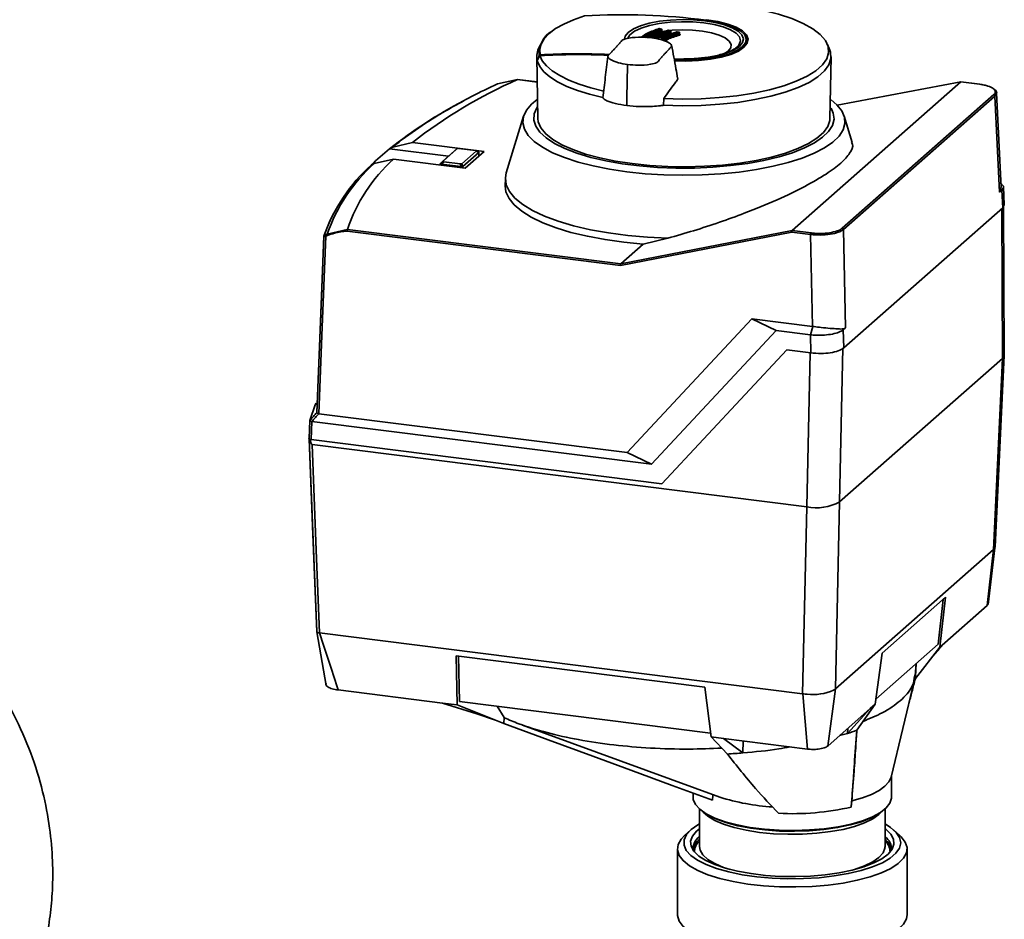
# Paper-space layout 'Blatt1' of a CAD drawing. Units: millimetres. Extents: x 0 to 5940, y 0 to 4200.
# Drawn here: x 5045 to 5199, y 1559 to 1700 of the extents above; entities that cross this region are included whole.
import ezdxf

# ---------------------------------------------------------------- set-up
doc = ezdxf.new("R2010")
doc.units = ezdxf.units.MM
doc.header["$LTSCALE"] = 10

psp = doc.layouts.new('Blatt1')

# ---------------------------------------------------------------- linework, layer by layer
at = {"color": 7, "linetype": 'Continuous', "lineweight": 35}
for p, q in [((5152.41, 1699.91), (5152.41, 1699.83)), ((5145, 1698.52), (5145.01, 1698.52)), ((5145.33, 1698.45), (5145.01, 1698.52)), ((5145.33, 1698.46), (5145.33, 1698.45)), ((5145.37, 1698.12), (5145.37, 1698.33)), ((5145.41, 1698.14), (5145.4, 1698.15)), ((5145.41, 1698.15), (5145.41, 1698.36)), ((5146.12, 1698.16), (5145.5, 1698.07)), ((5146.38, 1698.25), (5146.39, 1698.25)), ((5146.71, 1698.19), (5146.39, 1698.25)), ((5146.71, 1698.2), (5146.71, 1698.19)), ((5146.79, 1697.86), (5146.79, 1698.1)), ((5146.75, 1697.86), (5146.75, 1698.07)), ((5147.77, 1698.01), (5147.78, 1698.01)), ((5148.11, 1697.96), (5147.78, 1698.01)), ((5148.1, 1697.96), (5148.11, 1697.96)), ((5148.15, 1697.63), (5148.15, 1697.83)), ((5148.19, 1697.62), (5148.19, 1697.86)), ((5158.71, 1696.35), (5158.71, 1696.73)), ((5126.36, 1695.95), (5126.04, 1695.13)), ((5157.33, 1695.79), (5157.39, 1695.86)), ((5157.36, 1695.88), (5157.57, 1695.76)), ((5171.67, 1695.13), (5171.31, 1696.04)), ((5125.84, 1694.09), (5126.02, 1684.48)), ((5171.68, 1684.48), (5171.86, 1694.08)), ((5139.95, 1687.75), (5140.06, 1692.7)), ((5140.06, 1692.7), (5140.06, 1692.89)), ((5122.83, 1690.55), (5119.72, 1689.88)), ((5122.82, 1690.55), (5122.83, 1690.55)), ((5125.92, 1690.16), (5122.82, 1690.55)), ((5122.85, 1690.56), (5122.83, 1690.55)), ((5125.92, 1690.17), (5122.84, 1690.56)), ((5192.15, 1690.19), (5165.79, 1666.94)), ((5192.17, 1690.2), (5172.83, 1686.54)), ((5192.15, 1690.19), (5172.83, 1686.54)), ((5192.15, 1690.19), (5192.18, 1690.2)), ((5192.15, 1690.19), (5192.15, 1690.19)), ((5195.09, 1689.82), (5192.15, 1690.19)), ((5195.12, 1689.83), (5192.18, 1690.2)), ((5139.95, 1687.75), (5139.92, 1686.49)), ((5145.66, 1686.54), (5145.73, 1687.58)), ((5173.62, 1667.31), (5197.3, 1688.19)), ((5197.49, 1687.98), (5173.81, 1667.1)), ((5197.73, 1688.48), (5197.49, 1687.98)), ((5198.21, 1672.93), (5197.49, 1687.98)), ((5198.46, 1673.69), (5197.74, 1688.48)), ((5123.8, 1684.84), (5121.09, 1675.97)), ((5175.16, 1680.72), (5173.9, 1684.83)), ((5102.85, 1679.72), (5102.84, 1679.71)), ((5102.84, 1679.71), (5112.04, 1678.55)), ((5103.33, 1679.99), (5102.85, 1679.72)), ((5106.4, 1680.72), (5103.33, 1679.99)), ((5117.64, 1679.3), (5106.4, 1680.72)), ((5113.42, 1679.75), (5111.18, 1677.77)), ((5113.42, 1679.75), (5113.24, 1679.6)), ((5116.25, 1679.47), (5113.69, 1679.79)), ((5100.43, 1677.43), (5103.43, 1678.1)), ((5103.43, 1678.1), (5114.68, 1676.68)), ((5110.78, 1677.43), (5113.24, 1679.6)), ((5113.24, 1679.6), (5113.24, 1679.6)), ((5114.13, 1677.4), (5116.37, 1679.38)), ((5116.77, 1679.16), (5114.31, 1676.98)), ((5114.68, 1676.68), (5117.64, 1679.3)), ((5116.76, 1679.22), (5116.37, 1679.44)), ((5116.77, 1679.16), (5116.37, 1679.38)), ((5116.78, 1679.16), (5116.77, 1679.16)), ((5116.81, 1678.56), (5116.78, 1679.16)), ((5116.82, 1678.57), (5116.79, 1679.18)), ((5099.97, 1677.18), (5100.43, 1677.43)), ((5110.76, 1677.41), (5110.75, 1677.18)), ((5110.77, 1677.43), (5110.78, 1677.43)), ((5110.78, 1677.43), (5111.18, 1677.77)), ((5110.89, 1677.34), (5110.88, 1677.16)), ((5110.9, 1677.34), (5110.89, 1677.34)), ((5111.3, 1677.68), (5110.9, 1677.34)), ((5114.04, 1676.94), (5110.9, 1677.34)), ((5111.3, 1677.68), (5113.86, 1677.36)), ((5114.04, 1676.94), (5113.86, 1677.36)), ((5114.05, 1676.94), (5114.04, 1676.94)), ((5114.06, 1676.76), (5114.05, 1676.94)), ((5114.13, 1677.4), (5114.31, 1676.98)), ((5114.31, 1676.98), (5114.31, 1676.98)), ((5114.31, 1676.98), (5114.31, 1676.73)), ((5120.94, 1675.07), (5120.92, 1673.93)), ((5198.57, 1674.21), (5198.42, 1674.34)), ((5198.95, 1670.99), (5198.82, 1673.77)), ((5198.56, 1673.26), (5198.21, 1672.93)), ((5198.7, 1670.5), (5198.56, 1673.26)), ((5198.7, 1670.5), (5173.84, 1648.58)), ((5198.57, 1670.39), (5198.67, 1646.96)), ((5198.93, 1671), (5198.7, 1670.5)), ((5198.93, 1647.44), (5198.82, 1670.77)), ((5093.09, 1666.4), (5096.23, 1667.1)), ((5138.94, 1661.47), (5096.19, 1666.86)), ((5096.23, 1667.1), (5096.24, 1667.11)), ((5096.24, 1667.11), (5138.98, 1661.72)), ((5165.75, 1666.69), (5138.94, 1661.47)), ((5138.98, 1661.72), (5165.79, 1666.94)), ((5168.66, 1666.33), (5165.75, 1666.69)), ((5165.79, 1666.94), (5168.73, 1666.57)), ((5165.79, 1666.94), (5165.79, 1666.94)), ((5168.96, 1651.95), (5168.66, 1666.33)), ((5173.81, 1667.1), (5174.14, 1651.71)), ((5142.48, 1664.81), (5138.98, 1661.72)), ((5146.34, 1665.75), (5142.48, 1664.81)), ((5138.98, 1661.72), (5138.98, 1661.72)), ((5140, 1632.23), (5159.5, 1653.14)), ((5159.5, 1653.14), (5168.96, 1651.95)), ((5163.3, 1651.32), (5159.5, 1653.14)), ((5169, 1651.95), (5168.63, 1650.65)), ((5169, 1651.95), (5168.96, 1651.95)), ((5168.96, 1651.95), (5169, 1651.95)), ((5163.3, 1651.32), (5143.79, 1630.41)), ((5168.63, 1650.65), (5163.3, 1651.32)), ((5168.69, 1647.81), (5168.63, 1650.65)), ((5174.14, 1651.71), (5173.78, 1651.42)), ((5173.78, 1651.42), (5173.84, 1648.58)), ((5145.41, 1627.34), (5164.95, 1648.28)), ((5145.42, 1627.35), (5164.95, 1648.28)), ((5164.95, 1648.28), (5168.69, 1647.81)), ((5168.58, 1647.82), (5168.06, 1623.73)), ((5173.73, 1648.61), (5173.21, 1624.51)), ((5197.51, 1617.51), (5198.93, 1647.42)), ((5198.67, 1646.96), (5173.21, 1624.51)), ((5197.25, 1617.04), (5198.67, 1646.96)), ((5091.79, 1638.31), (5140, 1632.23)), ((5090.25, 1634.42), (5090.36, 1637.27)), ((5090.36, 1637.26), (5090.25, 1634.37)), ((5090.68, 1637.1), (5090.57, 1634.25)), ((5090.68, 1637.1), (5143.79, 1630.41)), ((5090.23, 1634.46), (5090.25, 1634.53)), ((5090.57, 1634.25), (5145.41, 1627.34)), ((5090.71, 1633.47), (5168.06, 1623.73)), ((5140, 1632.23), (5143.79, 1630.41)), ((5145.42, 1627.35), (5145.41, 1627.34)), ((5172.57, 1595.28), (5173.21, 1624.51)), ((5167.42, 1594.5), (5168.06, 1623.73)), ((5172.57, 1595.28), (5197.25, 1617.05)), ((5196.29, 1608.33), (5197.26, 1617.05)), ((5196.43, 1608.48), (5197.49, 1617.36)), ((5189.75, 1609.6), (5179.85, 1600.87)), ((5188.59, 1602.25), (5189.37, 1609.27)), ((5189.75, 1609.6), (5188.88, 1601.8)), ((5196.29, 1608.33), (5189.67, 1602.5)), ((5196.44, 1608.61), (5196.29, 1608.33)), ((5091.44, 1604.21), (5092.91, 1595.82)), ((5091.9, 1604.02), (5091.89, 1604.02)), ((5167.42, 1594.5), (5091.9, 1604.02)), ((5178.88, 1593.68), (5188.59, 1602.25)), ((5185.05, 1596.91), (5188.88, 1601.8)), ((5187.79, 1600.41), (5188.82, 1601.62)), ((5189.67, 1602.5), (5188.82, 1601.62)), ((5189.67, 1602.5), (5188.88, 1601.8)), ((5152.11, 1595.53), (5113.23, 1600.43)), ((5113.23, 1600.43), (5113.4, 1592.77)), ((5113.78, 1593.31), (5113.62, 1600.38)), ((5179.85, 1600.87), (5178.77, 1592.89)), ((5185.04, 1597.38), (5185.18, 1599.24)), ((5181.24, 1581.47), (5184.93, 1596.69)), ((5111.13, 1593.05), (5094.8, 1595.11)), ((5153.11, 1587.77), (5152.11, 1595.53)), ((5172.57, 1595.28), (5171.36, 1586.35)), ((5168.16, 1585.87), (5167.43, 1594.5)), ((5113.4, 1592.77), (5111.13, 1593.05)), ((5111.13, 1593.05), (5116.48, 1591.39)), ((5120.71, 1589.86), (5113.4, 1592.77)), ((5153.03, 1588.37), (5113.78, 1593.31)), ((5120.74, 1590.81), (5119.65, 1592.58)), ((5177.98, 1592.19), (5171.36, 1586.35)), ((5177.98, 1592.19), (5174.41, 1588.31)), ((5175.87, 1588.81), (5178.77, 1592.89)), ((5178.77, 1592.89), (5177.98, 1592.19)), ((5116.48, 1591.39), (5119.42, 1590.37)), ((5120.71, 1589.86), (5120.74, 1590.81)), ((5120.77, 1590.78), (5120.74, 1590.81)), ((5123.64, 1589.61), (5154.46, 1578.37)), ((5174.41, 1588.31), (5174.48, 1589.11)), ((5155.07, 1587.52), (5153.11, 1587.77)), ((5153.11, 1587.77), (5155.65, 1585.1)), ((5168.16, 1585.87), (5155.07, 1587.52)), ((5158.08, 1585.27), (5155.07, 1587.52)), ((5173.21, 1587.98), (5174.41, 1588.31)), ((5158.08, 1585.27), (5158.12, 1587.13)), ((5181.3, 1578.31), (5181.3, 1581.68)), ((5150.3, 1578.99), (5150.3, 1578.31)), ((5151.3, 1576.48), (5151.3, 1570.62)), ((5180.3, 1570.62), (5180.3, 1576.48)), ((5149.94, 1573.23), (5149.01, 1572.41)), ((5182.59, 1572.41), (5181.65, 1573.23)), ((5151.3, 1570.68), (5151.3, 1570.62)), ((5180.29, 1570.48), (5180.3, 1570.62)), ((5147.85, 1570.29), (5147.85, 1560.02)), ((5183.75, 1560.02), (5183.75, 1570.29))]:
    psp.add_line(p, q, dxfattribs=at)
at = {"color": 7, "linetype": 'Continuous', "lineweight": 35, "flags": 128}
for points in [[(5161.35, 1701.35), (5163.67, 1700.77), (5165.74, 1700.09), (5167.53, 1699.33), (5169.02, 1698.5), (5170.17, 1697.61), (5170.98, 1696.68), (5171.42, 1695.72), (5171.49, 1694.75), (5171.18, 1693.79), (5170.51, 1692.85), (5169.48, 1691.94), (5168.12, 1691.09), (5166.43, 1690.3), (5164.46, 1689.59), (5162.23, 1688.96), (5159.78, 1688.44), (5157.15, 1688.03), (5154.39, 1687.74), (5151.53, 1687.56), (5148.63, 1687.51), (5145.73, 1687.58)], [(5133.32, 1700.52), (5131.59, 1699.91), (5130.07, 1699.23), (5128.79, 1698.51), (5127.77, 1697.73), (5127.01, 1696.93), (5126.52, 1696.1), (5126.32, 1695.26), (5126.4, 1694.42)], [(5139.55, 1696.85), (5139.68, 1697.35), (5140.15, 1697.93), (5140.96, 1698.48), (5142.08, 1698.96), (5143.45, 1699.36), (5145.03, 1699.66), (5146.75, 1699.86), (5148.56, 1699.94), (5150.38, 1699.9), (5152.14, 1699.74), (5153.77, 1699.47), (5155.22, 1699.1), (5156.42, 1698.64), (5157.33, 1698.11), (5157.91, 1697.54), (5158.15, 1696.94), (5158.03, 1696.33), (5157.55, 1695.74), (5156.74, 1695.2), (5155.63, 1694.72), (5154.26, 1694.32), (5152.68, 1694.01), (5150.95, 1693.82), (5149.14, 1693.74), (5147.33, 1693.78), (5147.3, 1693.78)], [(5147.35, 1693.47), (5149.17, 1693.43), (5151.12, 1693.51), (5152.99, 1693.73), (5154.7, 1694.05), (5156.18, 1694.48), (5157.38, 1695.01), (5158.25, 1695.59), (5158.77, 1696.23), (5158.9, 1696.88), (5158.64, 1697.53), (5158.01, 1698.16), (5157.03, 1698.73), (5155.73, 1699.22), (5154.17, 1699.62), (5152.41, 1699.91)], [(5158.61, 1696.82), (5158.61, 1696.9), (5158.36, 1697.54), (5157.75, 1698.14), (5156.8, 1698.69), (5155.54, 1699.17), (5154.02, 1699.56), (5152.3, 1699.85)], [(5151.98, 1699.41), (5150.25, 1699.56), (5148.46, 1699.6), (5146.69, 1699.51), (5145.01, 1699.31), (5143.48, 1698.99), (5142.17, 1698.59), (5141.14, 1698.1), (5140.42, 1697.55), (5140.07, 1697.04)], [(5145.37, 1698.33), (5145.39, 1698.34), (5145.4, 1698.35), (5145.4, 1698.36), (5145.41, 1698.36)], [(5155.06, 1694.53), (5155.77, 1695), (5156.17, 1695.52), (5156.23, 1696.05), (5155.93, 1696.58), (5155.3, 1697.08), (5154.36, 1697.51), (5153.16, 1697.87), (5151.75, 1698.14), (5150.21, 1698.29), (5148.6, 1698.33), (5147.01, 1698.26), (5146.51, 1698.21)], [(5146.75, 1698.07), (5146.77, 1698.08), (5146.78, 1698.08), (5146.79, 1698.09), (5146.79, 1698.1)], [(5157.39, 1695.86), (5157.52, 1696.03), (5157.71, 1696.63), (5157.54, 1697.22), (5157.01, 1697.79), (5156.16, 1698.32), (5155, 1698.77), (5153.59, 1699.14), (5151.98, 1699.41)], [(5147.33, 1693.59), (5149.16, 1693.55), (5151.06, 1693.63), (5152.87, 1693.84), (5154.53, 1694.15), (5155.97, 1694.57), (5157.13, 1695.08), (5157.98, 1695.65), (5158.48, 1696.27), (5158.61, 1696.82)], [(5158.71, 1696.73), (5158.57, 1696.17), (5158.07, 1695.55), (5157.21, 1694.97), (5156.03, 1694.46), (5154.58, 1694.04), (5152.91, 1693.72), (5151.08, 1693.51), (5149.16, 1693.43), (5147.37, 1693.46)], [(5148.15, 1697.83), (5148.17, 1697.84), (5148.18, 1697.85), (5148.19, 1697.85), (5148.19, 1697.86)], [(5126.04, 1695.13), (5125.85, 1694.36), (5125.92, 1693.51)], [(5145.66, 1686.54), (5148.6, 1686.46), (5151.55, 1686.51), (5154.46, 1686.69), (5157.27, 1686.99), (5159.94, 1687.41), (5162.44, 1687.94), (5164.7, 1688.57), (5166.71, 1689.29), (5168.42, 1690.1), (5169.81, 1690.97), (5170.85, 1691.89), (5171.54, 1692.84), (5171.84, 1693.82), (5171.77, 1694.81), (5171.67, 1695.13)], [(5125.93, 1693.46), (5125.98, 1693.56), (5126.03, 1693.67), (5126.07, 1693.78), (5126.12, 1693.89), (5126.17, 1694), (5126.21, 1694.11), (5126.26, 1694.22), (5126.31, 1694.33)], [(5136.35, 1688.76), (5134.33, 1689.26), (5132.49, 1689.83), (5130.86, 1690.47), (5129.44, 1691.17), (5128.27, 1691.91), (5127.35, 1692.69), (5126.69, 1693.5), (5126.31, 1694.33)], [(5125.93, 1693.46), (5126.31, 1692.6), (5126.96, 1691.77), (5127.89, 1690.97), (5129.09, 1690.2), (5130.54, 1689.49), (5132.22, 1688.83), (5134.1, 1688.25), (5136.18, 1687.73)], [(5195.09, 1689.82), (5195.1, 1689.83), (5195.12, 1689.83)], [(5139.95, 1676.12), (5137.23, 1676.53), (5134.67, 1677.04), (5132.3, 1677.65), (5130.18, 1678.35), (5128.31, 1679.12), (5126.73, 1679.97), (5125.46, 1680.87), (5124.52, 1681.81), (5123.93, 1682.78), (5123.68, 1683.77), (5123.78, 1684.77), (5124.24, 1685.75), (5125.04, 1686.71), (5125.93, 1687.45)], [(5171.88, 1687.38), (5172.76, 1686.62), (5173.53, 1685.66), (5173.95, 1684.67), (5174.02, 1683.68), (5173.74, 1682.69), (5173.11, 1681.72), (5172.14, 1680.78), (5170.84, 1679.88), (5169.23, 1679.04), (5167.34, 1678.27), (5165.18, 1677.59), (5162.8, 1676.99), (5160.22, 1676.49), (5157.49, 1676.09), (5154.63, 1675.81), (5151.69, 1675.63), (5148.71, 1675.58), (5145.73, 1675.65), (5142.8, 1675.83), (5139.95, 1676.12)], [(5125.97, 1686.29), (5125.87, 1686.14), (5125.45, 1685.19), (5125.39, 1684.22), (5125.68, 1683.26), (5126.32, 1682.32), (5127.3, 1681.42), (5128.61, 1680.56), (5130.23, 1679.76), (5132.13, 1679.03), (5134.28, 1678.39), (5136.66, 1677.84), (5139.21, 1677.39), (5141.92, 1677.05), (5144.73, 1676.82), (5147.6, 1676.71), (5150.49, 1676.72), (5153.36, 1676.85), (5156.16, 1677.09), (5158.84, 1677.44), (5161.38, 1677.91), (5163.73, 1678.47), (5165.85, 1679.12), (5167.71, 1679.86), (5169.29, 1680.67), (5170.55, 1681.54), (5171.49, 1682.45), (5172.09, 1683.39), (5172.33, 1684.35), (5172.22, 1685.31), (5171.88, 1686.06)], [(5171.68, 1684.48), (5171.66, 1684.17), (5171.34, 1683.22), (5170.67, 1682.29), (5169.66, 1681.4), (5168.32, 1680.55), (5166.67, 1679.77), (5164.74, 1679.06), (5162.56, 1678.44), (5160.16, 1677.92), (5157.59, 1677.5), (5154.88, 1677.19), (5152.07, 1676.99), (5149.21, 1676.92), (5146.35, 1676.96), (5143.52, 1677.13), (5140.78, 1677.41), (5138.17, 1677.8), (5135.72, 1678.3), (5133.49, 1678.9), (5131.49, 1679.59), (5129.77, 1680.35), (5128.35, 1681.18), (5127.25, 1682.06), (5126.5, 1682.98), (5126.09, 1683.93), (5126.02, 1684.48)], [(5146.34, 1665.75), (5143.17, 1665.9), (5140.07, 1666.18), (5137.08, 1666.58), (5134.25, 1667.08), (5131.62, 1667.69), (5129.21, 1668.4), (5127.06, 1669.2), (5125.2, 1670.07), (5123.66, 1671.01), (5122.44, 1672), (5121.58, 1673.03), (5121.08, 1674.09), (5120.95, 1675.16), (5121.09, 1675.97)], [(5142.48, 1664.81), (5139.44, 1665.11), (5136.53, 1665.52), (5133.77, 1666.04), (5131.2, 1666.66), (5128.87, 1667.37), (5126.79, 1668.17), (5124.99, 1669.04), (5123.5, 1669.97), (5122.34, 1670.95), (5121.51, 1671.97), (5121.04, 1673.01), (5120.92, 1673.93)], [(5092.56, 1666.07), (5093.55, 1668.58), (5093.9, 1669.29)], [(5091.47, 1638.48), (5092.08, 1653.93), (5092.56, 1666.05)], [(5092.57, 1666.03), (5092.05, 1652.74), (5091.48, 1638.42)], [(5092.89, 1666.07), (5092.27, 1650.52), (5091.79, 1638.31)], [(5198.67, 1646.96), (5198.87, 1647.21), (5198.93, 1647.44)], [(5090.36, 1637.27), (5091.22, 1639.68), (5091.36, 1639.98)], [(5090.36, 1637.27), (5090.5, 1637.42), (5090.64, 1637.57), (5090.78, 1637.72), (5090.92, 1637.87), (5091.05, 1638.02), (5091.19, 1638.17), (5091.33, 1638.33), (5091.47, 1638.48)], [(5091.79, 1638.31), (5091.65, 1638.16), (5091.51, 1638), (5091.37, 1637.85), (5091.23, 1637.7), (5091.09, 1637.55), (5090.96, 1637.4), (5090.82, 1637.25), (5090.68, 1637.1)], [(5091.44, 1604.26), (5091.03, 1614.53), (5090.77, 1621.17), (5090.5, 1627.82), (5090.24, 1634.4)], [(5090.26, 1634.38), (5090.8, 1620.73), (5091.46, 1604.18)], [(5090.71, 1633.47), (5091.37, 1616.98), (5091.89, 1604.02)], [(5197.45, 1617.28), (5197.51, 1617.48), (5197.51, 1617.51)], [(5185.05, 1596.91), (5185.14, 1598.51), (5185.16, 1598.99)], [(5153.33, 1577.87), (5147.04, 1580.19), (5140.57, 1582.56), (5134.63, 1584.75), (5127.61, 1587.32), (5120.71, 1589.86)], [(5175.1, 1577.76), (5176.76, 1578.24), (5178.19, 1578.79), (5179.38, 1579.4), (5180.29, 1580.06), (5180.92, 1580.76), (5181.25, 1581.47)], [(5150.3, 1578.31), (5150.32, 1578), (5150.65, 1577.21), (5151.33, 1576.46), (5152.34, 1575.74), (5153.68, 1575.09), (5155.29, 1574.51), (5157.16, 1574.02), (5159.22, 1573.63), (5161.44, 1573.35), (5163.76, 1573.18), (5166.13, 1573.14), (5168.49, 1573.22), (5170.79, 1573.42), (5172.97, 1573.73), (5174.99, 1574.15), (5176.78, 1574.66), (5178.32, 1575.26), (5179.57, 1575.94), (5180.49, 1576.67), (5181.07, 1577.43), (5181.29, 1578.22), (5181.3, 1578.31)], [(5175.01, 1576.79), (5175.02, 1576.91), (5175.03, 1577.03), (5175.05, 1577.15), (5175.06, 1577.27), (5175.07, 1577.4), (5175.08, 1577.52), (5175.09, 1577.64), (5175.1, 1577.76)], [(5179.76, 1576.07), (5179.36, 1575.66), (5178.39, 1574.97), (5177.11, 1574.34), (5175.55, 1573.79), (5173.76, 1573.32), (5171.76, 1572.96), (5169.62, 1572.7), (5167.39, 1572.56), (5165.11, 1572.54), (5162.85, 1572.63), (5160.67, 1572.84), (5158.61, 1573.17), (5156.73, 1573.59), (5155.07, 1574.11), (5153.68, 1574.71), (5152.58, 1575.38), (5151.83, 1576.07)], [(5152.93, 1575.36), (5153.83, 1574.94), (5155.43, 1574.37), (5157.27, 1573.88), (5159.31, 1573.5), (5161.5, 1573.22), (5163.79, 1573.06), (5166.13, 1573.02), (5168.46, 1573.1), (5170.73, 1573.29), (5172.88, 1573.6), (5174.87, 1574.01), (5176.64, 1574.52), (5178.16, 1575.12), (5178.47, 1575.26)], [(5151.3, 1574.16), (5151.05, 1574.02), (5149.99, 1573.28), (5149.27, 1572.49), (5148.9, 1571.68), (5148.89, 1570.85), (5149.23, 1570.03), (5149.94, 1569.24), (5150.97, 1568.49), (5152.33, 1567.8), (5153.97, 1567.19), (5155.87, 1566.66), (5157.97, 1566.22), (5160.25, 1565.9), (5162.64, 1565.68), (5165.1, 1565.59), (5167.57, 1565.62), (5170, 1565.76), (5172.35, 1566.03), (5174.56, 1566.4), (5176.58, 1566.88), (5178.37, 1567.45), (5179.89, 1568.1), (5181.11, 1568.81), (5182, 1569.58), (5182.55, 1570.39), (5182.75, 1571.21), (5182.58, 1572.03), (5182.05, 1572.84), (5181.18, 1573.61), (5180.3, 1574.16)], [(5180.3, 1573.42), (5180.42, 1573.33), (5181.19, 1572.58), (5181.62, 1571.8), (5181.7, 1571.01), (5181.42, 1570.22), (5180.79, 1569.46), (5179.82, 1568.73), (5178.55, 1568.06), (5176.98, 1567.46), (5175.17, 1566.95), (5173.15, 1566.53), (5170.97, 1566.22), (5168.67, 1566.02), (5166.3, 1565.93), (5163.92, 1565.97), (5161.59, 1566.12), (5159.35, 1566.39), (5157.25, 1566.76), (5155.35, 1567.23), (5153.67, 1567.8), (5152.27, 1568.44), (5151.17, 1569.14), (5150.4, 1569.89), (5149.97, 1570.67), (5149.9, 1571.46), (5150.18, 1572.25), (5150.81, 1573.02), (5151.3, 1573.42)], [(5182.59, 1572.41), (5182.85, 1572.16), (5183.47, 1571.33), (5183.74, 1570.48), (5183.64, 1569.63), (5183.17, 1568.79), (5182.35, 1567.98), (5181.2, 1567.22), (5179.73, 1566.52), (5177.98, 1565.9), (5175.97, 1565.36), (5173.77, 1564.93), (5171.4, 1564.61), (5168.91, 1564.4), (5166.37, 1564.31), (5163.81, 1564.35), (5161.29, 1564.5), (5158.86, 1564.77), (5156.58, 1565.16), (5154.48, 1565.65), (5152.61, 1566.23), (5151.01, 1566.9), (5149.71, 1567.64), (5148.74, 1568.43), (5148.12, 1569.25), (5147.85, 1570.1), (5147.96, 1570.96), (5148.42, 1571.8), (5149.01, 1572.41)], [(5151.3, 1570.62), (5151.38, 1570.09), (5151.81, 1569.35), (5152.58, 1568.63), (5153.68, 1567.97), (5155.07, 1567.37), (5156.09, 1567.03)], [(5175.5, 1567.03), (5175.55, 1567.05), (5177.11, 1567.6), (5178.39, 1568.23), (5179.36, 1568.91), (5179.99, 1569.64), (5180.28, 1570.39), (5180.29, 1570.48)], [(5147.85, 1560.02), (5147.85, 1559.83), (5148.12, 1558.98), (5148.74, 1558.15), (5149.71, 1557.36), (5151.01, 1556.62), (5152.61, 1555.96), (5154.48, 1555.37), (5156.58, 1554.88), (5158.86, 1554.5), (5161.29, 1554.22), (5163.81, 1554.07), (5166.37, 1554.04)], [(5166.37, 1554.04), (5168.91, 1554.12), (5171.4, 1554.33), (5173.77, 1554.66), (5175.97, 1555.09), (5177.98, 1555.62), (5179.73, 1556.24), (5181.2, 1556.94), (5182.35, 1557.7), (5183.17, 1558.51), (5183.64, 1559.35), (5183.75, 1560.02)]]:
    psp.add_lwpolyline(points, dxfattribs=at)
at = {"color": 7, "linetype": 'Continuous', "lineweight": 35}
for centre, radius, start, end in [((5139.08, 1595.76), 104.92, 82.7579, 93.1433), ((5152.31, 1699.83), 0.0133, 39.6509, 125.9452), ((5130.13, 1694.71), 3.9, 118.9791, 185.8967), ((5144.97, 1698.48), 0.0464, 109.7823, 158.7144), ((5144.97, 1698.48), 0.044, 59.1722, 105.48), ((5145, 1698.51), 0.016, 83.7013, 146.3299), ((5160.18, 1773.13), 76.14, 258.4941, 258.7409), ((5145.32, 1698.44), 0.016, 83.8248, 146.2536), ((5145.23, 1698.34), 0.14, 358.9971, 54.6277), ((5145.51, 1698.12), 0.14, 178.9382, 234.8214), ((5145.5, 1698.16), 0.0948, 182.5058, 270.6346), ((5146.35, 1698.21), 0.0409, 58.8119, 105.0522), ((5160.08, 1772.61), 75.62, 259.5535, 259.8055), ((5146.38, 1698.24), 0.0161, 84.251, 146.0033), ((5146.71, 1698.18), 0.0162, 84.3891, 145.9261), ((5146.61, 1698.07), 0.144, 359.1262, 53.6102), ((5146.9, 1697.86), 0.143, 179.0585, 233.7842), ((5147.74, 1697.97), 0.0369, 59.4302, 157.3287), ((5159.99, 1772.09), 75.09, 260.6242, 260.8826), ((5147.77, 1698), 0.0163, 84.8565, 145.6769), ((5148.1, 1697.94), 0.0163, 85.0098, 145.5988), ((5148, 1697.83), 0.148, 359.307, 52.2382), ((5148.29, 1697.63), 0.148, 179.2294, 232.3924), ((5157.19, 1696.62), 1.52, 4.0294, 52.7291), ((5128.62, 1694.17), 2.78, 193.6191, 194.8665), ((5126.32, 1694.32), 0.0714, 195.1475, 238.0556), ((5132.02, 1590.74), 103.75, 87.2076, 93.1585), ((5132.28, 1592.06), 102.4, 87.3466, 93.3), ((5126.53, 1694.34), 0.153, 150.767, 183.9907), ((5132.3, 1591.99), 102.59, 87.2986, 93.2972), ((5154.61, 1618.83), 78.45, 113.9049, 127.9173), ((5161.11, 1600.61), 98.4, 114.8732, 120.1331), ((5120.42, 1688.03), 1.99, 110.5939, 118.1778), ((5195.11, 1689.8), 0.0304, 29.8178, 80.0353), ((5197.27, 1687.97), 0.219, 2.8628, 81.7203), ((5147.38, 1623.73), 71.54, 117.4757, 128.501), ((5144.84, 1628.2), 66.38, 119.9428, 128.7125), ((5132.09, 1643.63), 46.45, 129.0436, 133.7757), ((5120.68, 1658.96), 25.76, 132.0269, 161.5763), ((5117.94, 1657.21), 26.87, 131.9855, 160.4334), ((5118.26, 1657.62), 26.65, 131.9784, 160.7672), ((5173.59, 1667.09), 0.219, 2.8628, 81.7203), ((5092.74, 1666.07), 0.178, 128.3543, 177.7981), ((5093.08, 1666.22), 0.249, 164.5674, 216.9282), ((5093.86, 1664.43), 2.11, 111.2811, 118.6534), ((5093.8, 1664.38), 1.92, 110.9846, 118.4178), ((5093.34, 1666.31), 0.269, 160.2765, 210.2148), ((5169.05, 1666.35), 0.388, 144.7513, 182.9825), ((5090.32, 1634.44), 0.0865, 165.1095, 217.7427), ((5090.3, 1634.4), 0.0566, 163.9762, 195.2601), ((5169.53, 1631.47), 7.88, 259.2261, 297.8883), ((5168.97, 1602.87), 8.48, 264.2719, 292.8425), ((5161.38, 1628.24), 42.01, 288.0753, 290.1794), ((5149.83, 1685.43), 100.5, 273.318, 274.7121), ((5164.52, 1609.42), 32.64, 252.0291, 266.7966), ((5165.89, 1616.87), 41.1, 266.8735, 282.8162), ((5152.71, 1570.16), 2.45, 125.1955, 181.9071), ((5178.94, 1570.19), 2.39, 357.3372, 55.5601), ((5153.05, 1569.49), 2.85, 127.957, 168.0663), ((5152.85, 1569.73), 2.35, 131.3705, 178.9594), ((5178.6, 1569.53), 2.78, 11.401, 52.5757), ((5178.84, 1569.78), 2.25, 359.9331, 49.7369)]:
    psp.add_arc(centre, radius, start, end, dxfattribs=at)
for points, knots in [([(5144.99, 1698.51), (5144.37, 1698.3), (5143.2, 1697.91), (5142.53, 1697.41), (5142.21, 1697.18)], [0, 0, 0, 0, 0.528372, 1, 1, 1, 1]), ([(5142.24, 1697.18), (5142.52, 1697.39), (5143.17, 1697.86), (5144.29, 1698.24), (5144.92, 1698.45)], [0, 0, 0, 0, 0.43934, 1, 1, 1, 1]), ([(5142.57, 1697.16), (5142.87, 1697.38), (5143.53, 1697.86), (5144.68, 1698.24), (5145.31, 1698.45)], [0, 0, 0, 0, 0.452236, 1, 1, 1, 1]), ([(5145.37, 1698.33), (5144.74, 1698.13), (5143.67, 1697.77), (5143.05, 1697.33), (5142.79, 1697.15)], [0, 0, 0, 0, 0.584489, 1, 1, 1, 1]), ([(5143.1, 1697.13), (5143.27, 1697.25), (5143.8, 1697.62), (5144.73, 1697.92), (5145.37, 1698.12)], [0, 0, 0, 0, 0.312754, 1, 1, 1, 1]), ([(5146.37, 1698.25), (5145.72, 1698.04), (5144.66, 1697.69), (5144.05, 1697.25), (5143.81, 1697.09)], [0, 0, 0, 0, 0.609487, 1, 1, 1, 1]), ([(5143.91, 1697.13), (5144.1, 1697.26), (5144.66, 1697.65), (5145.64, 1697.97), (5146.3, 1698.18)], [0, 0, 0, 0, 0.33039, 1, 1, 1, 1]), ([(5144.12, 1697.03), (5144.36, 1697.2), (5144.97, 1697.63), (5146.04, 1697.98), (5146.69, 1698.19)], [0, 0, 0, 0, 0.3912, 1, 1, 1, 1]), ([(5145, 1698.52), (5145, 1698.52), (5144.99, 1698.53), (5144.97, 1698.52), (5144.96, 1698.52), (5144.95, 1698.52)], [0, 0, 0, 0, 0.220766, 0.699223, 1, 1, 1, 1]), ([(5145.4, 1698.36), (5145.4, 1698.36), (5145.41, 1698.38), (5145.4, 1698.4), (5145.38, 1698.43), (5145.35, 1698.45), (5145.33, 1698.45), (5145.32, 1698.46)], [0, 0, 0, 0, 0.057373, 0.303627, 0.57191, 0.831249, 1, 1, 1, 1]), ([(5145.37, 1698.16), (5145.39, 1698.16), (5145.42, 1698.14), (5145.46, 1698.12), (5145.49, 1698.09), (5145.5, 1698.07), (5145.5, 1698.07)], [0, 0, 0, 0, 0.246837, 0.49922, 0.753026, 1, 1, 1, 1]), ([(5145.37, 1698.12), (5145.37, 1698.12), (5145.38, 1698.13), (5145.4, 1698.13), (5145.4, 1698.14), (5145.4, 1698.15), (5145.41, 1698.16)], [0, 0, 0, 0, 0.227615, 0.469982, 0.727369, 1, 1, 1, 1]), ([(5146.38, 1698.25), (5146.38, 1698.25), (5146.37, 1698.26), (5146.35, 1698.26), (5146.34, 1698.25), (5146.34, 1698.25)], [0, 0, 0, 0, 0.193988, 0.698935, 1, 1, 1, 1]), ([(5146.79, 1698.1), (5146.79, 1698.1), (5146.79, 1698.11), (5146.78, 1698.14), (5146.76, 1698.17), (5146.74, 1698.19), (5146.72, 1698.19), (5146.71, 1698.19)], [0, 0, 0, 0, 0.056829, 0.299746, 0.564393, 0.820217, 1, 1, 1, 1]), ([(5143.85, 1697.08), (5143.31, 1697.13), (5142.14, 1697.22), (5140.51, 1697.12), (5139.14, 1696.78), (5138.9, 1696.29), (5138.48, 1695.88), (5138.12, 1695.47), (5137.74, 1695.07), (5137.4, 1694.64), (5136.8, 1694.2), (5137.35, 1693.62), (5138.47, 1693.17), (5139.57, 1692.98), (5140.06, 1692.89)], [0, 0, 0, 0, 0.101926, 0.224905, 0.29771, 0.370199, 0.436632, 0.5, 0.563368, 0.629801, 0.70229, 0.775096, 0.898075, 1, 1, 1, 1]), ([(5140.06, 1692.89), (5140.59, 1692.85), (5141.77, 1692.75), (5143.4, 1692.85), (5144.77, 1693.19), (5145.01, 1693.68), (5145.43, 1694.1), (5145.78, 1694.5), (5146.17, 1694.91), (5146.51, 1695.33), (5147.1, 1695.78), (5146.56, 1696.36), (5145.44, 1696.81), (5144.34, 1697), (5143.85, 1697.08)], [0, 0, 0, 0, 0.101925, 0.224903, 0.29771, 0.370199, 0.436631, 0.5, 0.563368, 0.6298, 0.702289, 0.775095, 0.898074, 1, 1, 1, 1]), ([(5145.43, 1698), (5144.79, 1697.8), (5143.94, 1697.53), (5143.45, 1697.2), (5143.33, 1697.11)], [0, 0, 0, 0, 0.7578188, 1, 1, 1, 1]), ([(5146.75, 1698.07), (5146.1, 1697.86), (5145.08, 1697.54), (5144.5, 1697.14), (5144.29, 1696.99)], [0, 0, 0, 0, 0.642089, 1, 1, 1, 1]), ([(5144.54, 1696.94), (5144.68, 1697.04), (5145.19, 1697.38), (5146.09, 1697.66), (5146.75, 1697.86)], [0, 0, 0, 0, 0.260556, 1, 1, 1, 1]), ([(5146.81, 1697.74), (5146.15, 1697.54), (5145.32, 1697.29), (5144.85, 1696.97), (5144.75, 1696.9)], [0, 0, 0, 0, 0.790039, 1, 1, 1, 1]), ([(5147.76, 1698.01), (5147.09, 1697.79), (5145.99, 1697.44), (5145.36, 1697), (5145.12, 1696.83)], [0, 0, 0, 0, 0.605241, 1, 1, 1, 1]), ([(5145.14, 1696.82), (5145.36, 1696.98), (5145.96, 1697.39), (5147.02, 1697.73), (5147.69, 1697.94)], [0, 0, 0, 0, 0.361636, 1, 1, 1, 1]), ([(5145.98, 1697.13), (5145.94, 1697.12), (5145.64, 1697.01), (5145.48, 1696.88), (5145.34, 1696.77)], [0, 0, 0, 0, 0.149963, 1, 1, 1, 1]), ([(5145.37, 1696.76), (5145.63, 1696.94), (5146.27, 1697.39), (5147.41, 1697.74), (5148.09, 1697.95)], [0, 0, 0, 0, 0.404611, 1, 1, 1, 1]), ([(5145.5, 1698.07), (5145.5, 1698.05), (5145.49, 1698.04), (5145.46, 1698.02), (5145.44, 1698.01), (5145.43, 1698)], [0, 0, 0, 0, 0.459811, 0.721517, 1, 1, 1, 1]), ([(5148.15, 1697.83), (5147.47, 1697.63), (5146.38, 1697.29), (5145.76, 1696.86), (5145.52, 1696.69)], [0, 0, 0, 0, 0.613138, 1, 1, 1, 1]), ([(5145.72, 1696.61), (5145.9, 1696.74), (5146.46, 1697.12), (5147.47, 1697.42), (5148.15, 1697.63)], [0, 0, 0, 0, 0.322256, 1, 1, 1, 1]), ([(5148.2, 1697.51), (5147.53, 1697.31), (5146.57, 1697.02), (5146.03, 1696.65), (5145.87, 1696.55)], [0, 0, 0, 0, 0.707047, 1, 1, 1, 1]), ([(5146.75, 1697.86), (5146.76, 1697.86), (5146.77, 1697.87), (5146.78, 1697.88), (5146.79, 1697.89), (5146.79, 1697.91), (5146.78, 1697.92), (5146.76, 1697.94), (5146.74, 1697.94), (5146.73, 1697.95)], [0, 0, 0, 0, 0.1068051, 0.2272384, 0.361377, 0.5092673, 0.6772867, 0.815304, 1, 1, 1, 1]), ([(5146.76, 1697.89), (5146.78, 1697.88), (5146.81, 1697.88), (5146.86, 1697.85), (5146.89, 1697.82), (5146.88, 1697.78), (5146.85, 1697.76), (5146.82, 1697.75), (5146.81, 1697.74)], [0, 0, 0, 0, 0.126035, 0.251729, 0.49993, 0.748156, 0.87366, 1, 1, 1, 1]), ([(5147.77, 1698.01), (5147.77, 1698.01), (5147.76, 1698.01), (5147.74, 1698.01), (5147.73, 1698.01), (5147.73, 1698.01)], [0, 0, 0, 0, 0.16393, 0.69966, 1, 1, 1, 1]), ([(5148.19, 1697.86), (5148.19, 1697.86), (5148.19, 1697.88), (5148.18, 1697.9), (5148.16, 1697.93), (5148.13, 1697.95), (5148.11, 1697.96), (5148.1, 1697.96)], [0, 0, 0, 0, 0.056183, 0.295836, 0.55693, 0.809318, 1, 1, 1, 1]), ([(5148.19, 1697.64), (5148.19, 1697.64), (5148.22, 1697.64), (5148.25, 1697.62), (5148.27, 1697.6), (5148.29, 1697.58), (5148.28, 1697.55), (5148.25, 1697.52), (5148.22, 1697.51), (5148.2, 1697.51)], [0, 0, 0, 0, 0.049608, 0.185987, 0.321711, 0.457445, 0.726555, 0.862875, 1, 1, 1, 1]), ([(5147.88, 1690.76), (5147.79, 1691.25), (5147.48, 1692.96), (5147.16, 1694.7), (5146.94, 1695.95)], [0, 0, 0, 0, 0.28204, 1, 1, 1, 1]), ([(5157.32, 1695.8), (5157.3, 1695.77), (5157.2, 1695.64), (5156.83, 1695.37), (5156.24, 1695.04), (5155.48, 1694.73), (5154.57, 1694.45), (5153.53, 1694.2), (5152.45, 1694.02), (5151.41, 1693.9), (5150.24, 1693.81), (5149.39, 1693.79), (5148.85, 1693.78)], [0, 0, 0, 0, 0.0331686, 0.1417078, 0.2456574, 0.3539431, 0.4640352, 0.5722811, 0.6891814, 0.7770751, 0.8615539, 1, 1, 1, 1]), ([(5125.92, 1693.51), (5125.98, 1693.66), (5126.09, 1693.93), (5126.2, 1694.19), (5126.25, 1694.3)], [0, 0, 0, 0, 0.56, 1, 1, 1, 1]), ([(5125.95, 1693.49), (5125.95, 1693.49), (5125.93, 1693.5), (5125.92, 1693.51), (5125.92, 1693.51), (5125.92, 1693.51)], [0, 0, 0, 0, 0.264656, 0.63254, 1, 1, 1, 1]), ([(5126.25, 1694.3), (5126.25, 1694.32), (5126.27, 1694.34), (5126.3, 1694.38), (5126.34, 1694.41), (5126.38, 1694.41), (5126.4, 1694.42)], [0, 0, 0, 0, 0.214032, 0.451804, 0.713704, 1, 1, 1, 1]), ([(5136.96, 1694.12), (5136.83, 1693.04), (5136.57, 1690.88), (5136.31, 1688.75), (5136.17, 1687.69)], [0, 0, 0, 0, 0.499718, 1, 1, 1, 1]), ([(5145.73, 1687.58), (5146.01, 1687.98), (5146.56, 1688.78), (5147.25, 1689.73), (5147.73, 1690.33), (5147.92, 1690.62), (5147.88, 1690.72), (5147.86, 1690.76)], [0, 0, 0, 0, 0.366552, 0.722984, 0.90222, 0.965752, 1, 1, 1, 1]), ([(5197.54, 1688.67), (5197.54, 1688.68), (5197.57, 1688.84), (5197.27, 1689.17), (5196.58, 1689.5), (5195.8, 1689.71), (5195.33, 1689.78), (5195.09, 1689.82)], [0, 0, 0, 0, 0.0180287, 0.3359826, 0.6539364, 0.8251293, 1, 1, 1, 1]), ([(5197.28, 1689.06), (5197.32, 1689.04), (5197.66, 1688.89), (5197.83, 1688.66), (5197.74, 1688.48), (5197.73, 1688.48)], [0, 0, 0, 0, 0.106319, 0.967103, 1, 1, 1, 1]), ([(5139.92, 1686.49), (5139.3, 1686.58), (5138.06, 1686.78), (5136.89, 1687.18), (5136.32, 1687.51), (5136.21, 1687.68), (5136.18, 1687.73)], [0, 0, 0, 0, 0.336847, 0.673902, 0.895241, 1, 1, 1, 1]), ([(5197.3, 1688.19), (5197.38, 1688.27), (5197.53, 1688.43), (5197.54, 1688.59), (5197.54, 1688.67)], [0, 0, 0, 0, 0.533086, 1, 1, 1, 1]), ([(5139.92, 1686.49), (5140.58, 1686.42), (5141.91, 1686.29), (5143.74, 1686.32), (5144.98, 1686.42), (5145.5, 1686.51), (5145.66, 1686.54)], [0, 0, 0, 0, 0.336847, 0.673902, 0.895241, 1, 1, 1, 1]), ([(5113.69, 1679.79), (5113.67, 1679.79), (5113.64, 1679.8), (5113.58, 1679.8), (5113.52, 1679.79), (5113.47, 1679.78), (5113.44, 1679.77), (5113.42, 1679.76), (5113.42, 1679.75)], [0, 0, 0, 0, 0.145398, 0.333777, 0.5, 0.666223, 0.854602, 1, 1, 1, 1]), ([(5175.06, 1680.69), (5175.12, 1680.6), (5175.43, 1680.17), (5174.91, 1679.09), (5173.54, 1677.52), (5171.16, 1675.76), (5167.82, 1673.81), (5163.49, 1671.72), (5158.88, 1669.83), (5154.43, 1668.22), (5150.4, 1666.9), (5147.69, 1666.13), (5146.34, 1665.75)], [0, 0, 0, 0, 0.028911, 0.14603, 0.256124, 0.366218, 0.483337, 0.606208, 0.732918, 0.822578, 0.911933, 1, 1, 1, 1]), ([(5116.37, 1679.38), (5116.38, 1679.38), (5116.39, 1679.4), (5116.39, 1679.41), (5116.38, 1679.43), (5116.35, 1679.45), (5116.3, 1679.46), (5116.27, 1679.47), (5116.25, 1679.47)], [0, 0, 0, 0, 0.145398, 0.333777, 0.5, 0.666223, 0.854602, 1, 1, 1, 1]), ([(5116.76, 1679.22), (5116.77, 1679.21), (5116.79, 1679.2), (5116.79, 1679.18), (5116.78, 1679.16), (5116.78, 1679.16)], [0, 0, 0, 0, 0.358569, 0.739186, 1, 1, 1, 1]), ([(5110.89, 1677.34), (5110.87, 1677.35), (5110.83, 1677.35), (5110.79, 1677.37), (5110.76, 1677.39), (5110.76, 1677.41), (5110.77, 1677.42), (5110.77, 1677.43)], [0, 0, 0, 0, 0.21214, 0.424054, 0.638862, 0.853157, 1, 1, 1, 1]), ([(5111.18, 1677.77), (5111.17, 1677.77), (5111.16, 1677.76), (5111.16, 1677.74), (5111.17, 1677.72), (5111.2, 1677.7), (5111.25, 1677.69), (5111.28, 1677.69), (5111.3, 1677.68)], [0, 0, 0, 0, 0.145398, 0.333777, 0.5, 0.666223, 0.854602, 1, 1, 1, 1]), ([(5113.86, 1677.36), (5113.88, 1677.36), (5113.91, 1677.35), (5113.97, 1677.35), (5114.03, 1677.36), (5114.08, 1677.37), (5114.11, 1677.38), (5114.13, 1677.4), (5114.13, 1677.4)], [0, 0, 0, 0, 0.145398, 0.333777, 0.5, 0.666223, 0.854602, 1, 1, 1, 1]), ([(5114.31, 1676.98), (5114.3, 1676.98), (5114.28, 1676.96), (5114.23, 1676.95), (5114.16, 1676.94), (5114.1, 1676.94), (5114.07, 1676.94), (5114.05, 1676.94)], [0, 0, 0, 0, 0.21214, 0.424054, 0.638862, 0.853157, 1, 1, 1, 1]), ([(5198.21, 1672.93), (5198.29, 1673.03), (5198.46, 1673.24), (5198.42, 1673.54), (5198.4, 1673.69)], [0, 0, 0, 0, 0.511346, 1, 1, 1, 1]), ([(5198.5, 1674.22), (5198.59, 1674.15), (5198.86, 1673.94), (5198.86, 1673.6), (5198.65, 1673.36), (5198.56, 1673.26)], [0, 0, 0, 0, 0.2362083, 0.6975713, 1, 1, 1, 1]), ([(5168.73, 1666.57), (5168.98, 1666.54), (5169.47, 1666.49), (5170.47, 1666.48), (5171.67, 1666.57), (5172.68, 1666.81), (5173.3, 1667.07), (5173.52, 1667.23), (5173.62, 1667.31)], [0, 0, 0, 0, 0.131676, 0.260583, 0.5, 0.739417, 0.868324, 1, 1, 1, 1]), ([(5092.89, 1666.07), (5092.84, 1666.06), (5092.75, 1666.03), (5092.64, 1666.02), (5092.58, 1666.02), (5092.55, 1666.05), (5092.56, 1666.06), (5092.56, 1666.07)], [0, 0, 0, 0, 0.236125, 0.482365, 0.732951, 0.862996, 1, 1, 1, 1]), ([(5092.63, 1666.21), (5092.63, 1666.2), (5092.62, 1666.19), (5092.63, 1666.19), (5092.66, 1666.19), (5092.69, 1666.21), (5092.76, 1666.24), (5092.81, 1666.27), (5092.85, 1666.29)], [0, 0, 0, 0, 0.117548, 0.235591, 0.361486, 0.501359, 0.74329, 1, 1, 1, 1]), ([(5096.19, 1666.86), (5095.53, 1666.78), (5094.47, 1666.65), (5093.48, 1666.3), (5093.11, 1666.17)], [0, 0, 0, 0, 0.624315, 1, 1, 1, 1]), ([(5096.23, 1667.1), (5096.23, 1667.09), (5096.21, 1667.07), (5096.19, 1667.01), (5096.18, 1666.94), (5096.19, 1666.88), (5096.19, 1666.86)], [0, 0, 0, 0, 0.229876, 0.475161, 0.747603, 1, 1, 1, 1]), ([(5165.79, 1666.94), (5165.78, 1666.93), (5165.77, 1666.91), (5165.75, 1666.85), (5165.74, 1666.77), (5165.75, 1666.72), (5165.75, 1666.69)], [0, 0, 0, 0, 0.234292, 0.486894, 0.753201, 1, 1, 1, 1]), ([(5173.81, 1667.1), (5173.57, 1666.95), (5173.09, 1666.64), (5171.75, 1666.34), (5170.19, 1666.2), (5169.17, 1666.28), (5168.66, 1666.33)], [0, 0, 0, 0, 0.2500348, 0.5, 0.7499652, 1, 1, 1, 1]), ([(5138.98, 1661.72), (5138.97, 1661.71), (5138.96, 1661.69), (5138.94, 1661.63), (5138.93, 1661.55), (5138.94, 1661.5), (5138.94, 1661.47)], [0, 0, 0, 0, 0.234292, 0.486894, 0.753201, 1, 1, 1, 1]), ([(5174.14, 1651.71), (5174.03, 1651.66), (5173.74, 1651.51), (5172.95, 1651.58), (5171.74, 1651.64), (5170.43, 1651.78), (5169.5, 1651.89), (5169.07, 1651.94), (5169, 1651.95)], [0, 0, 0, 0, 0.12234, 0.339059, 0.559494, 0.782674, 0.96465, 1, 1, 1, 1]), ([(5173.78, 1651.42), (5173.58, 1651.29), (5173.18, 1651.03), (5172.11, 1650.74), (5170.84, 1650.58), (5169.62, 1650.55), (5168.91, 1650.62), (5168.63, 1650.65)], [0, 0, 0, 0, 0.214926, 0.429837, 0.644398, 0.859199, 1, 1, 1, 1]), ([(5173.84, 1648.58), (5173.59, 1648.42), (5173.1, 1648.11), (5171.78, 1647.81), (5170.25, 1647.68), (5169.22, 1647.76), (5168.69, 1647.81)], [0, 0, 0, 0, 0.259932, 0.5, 0.740068, 1, 1, 1, 1]), ([(5091.47, 1638.48), (5091.47, 1638.46), (5091.47, 1638.42), (5091.54, 1638.38), (5091.65, 1638.33), (5091.75, 1638.31), (5091.79, 1638.31)], [0, 0, 0, 0, 0.259957, 0.519836, 0.780097, 1, 1, 1, 1]), ([(5091.47, 1638.48), (5091.47, 1638.48), (5091.47, 1638.48), (5091.47, 1638.48), (5091.47, 1638.48)], [0, 0, 0, 0, 0.5600001, 1, 1, 1, 1]), ([(5091.79, 1638.31), (5091.79, 1638.31), (5091.79, 1638.31), (5091.79, 1638.31), (5091.79, 1638.31)], [0, 0, 0, 0, 0.56, 1, 1, 1, 1]), ([(5090.68, 1637.1), (5090.63, 1637.11), (5090.53, 1637.13), (5090.42, 1637.18), (5090.36, 1637.22), (5090.36, 1637.25), (5090.36, 1637.27)], [0, 0, 0, 0, 0.2610238, 0.5219697, 0.7832868, 1, 1, 1, 1]), ([(5090.36, 1637.27), (5090.36, 1637.27), (5090.36, 1637.27), (5090.36, 1637.27), (5090.36, 1637.27)], [0, 0, 0, 0, 0.56, 1, 1, 1, 1]), ([(5090.68, 1637.1), (5090.68, 1637.1), (5090.68, 1637.1), (5090.68, 1637.1), (5090.68, 1637.1)], [0, 0, 0, 0, 0.5599999, 1, 1, 1, 1]), ([(5090.57, 1634.25), (5090.52, 1634.25), (5090.43, 1634.27), (5090.3, 1634.32), (5090.27, 1634.36), (5090.25, 1634.39)], [0, 0, 0, 0, 0.280807, 0.561535, 1, 1, 1, 1]), ([(5090.71, 1633.47), (5090.7, 1633.48), (5090.68, 1633.49), (5090.64, 1633.54), (5090.59, 1633.65), (5090.51, 1633.9), (5090.47, 1634.12), (5090.45, 1634.27)], [0, 0, 0, 0, 0.04664, 0.09585, 0.206195, 0.46631, 1, 1, 1, 1]), ([(5197.26, 1617.05), (5197.3, 1617.09), (5197.38, 1617.16), (5197.43, 1617.24), (5197.45, 1617.28)], [0, 0, 0, 0, 0.559955, 1, 1, 1, 1]), ([(5091.89, 1604.02), (5091.82, 1604.03), (5091.68, 1604.06), (5091.53, 1604.11), (5091.44, 1604.19), (5091.44, 1604.24), (5091.44, 1604.26)], [0, 0, 0, 0, 0.250872, 0.501048, 0.758583, 1, 1, 1, 1]), ([(5091.9, 1604.02), (5092.44, 1602.35), (5093.4, 1599.38), (5094.38, 1596.41), (5094.8, 1595.11)], [0, 0, 0, 0, 0.562205, 1, 1, 1, 1]), ([(5184.95, 1597.41), (5184.87, 1596.81), (5184.67, 1595.45), (5182.87, 1593.46), (5180.27, 1591.62), (5177.9, 1590.63), (5176.85, 1590.19)], [0, 0, 0, 0, 0.228846, 0.518431, 0.785945, 1, 1, 1, 1]), ([(5184.01, 1592.92), (5184.18, 1593.55), (5184.53, 1594.88), (5184.87, 1596.21), (5185.05, 1596.91)], [0, 0, 0, 0, 0.47407, 1, 1, 1, 1]), ([(5034.06, 1530.09), (5034.46, 1530.41), (5036.27, 1531.88), (5039.36, 1535.31), (5043, 1540.27), (5045.87, 1545.74), (5047.83, 1550.89), (5049.07, 1555.53), (5049.81, 1559.77), (5050.18, 1563.97), (5050.2, 1568.55), (5049.74, 1573.7), (5048.66, 1579.37), (5046.84, 1585.34), (5044.29, 1590.99), (5042.28, 1594.71), (5041.11, 1596.36), (5041.04, 1596.46)], [0, 0, 0, 0, 0.021625, 0.099496, 0.195703, 0.282578, 0.359797, 0.426688, 0.483116, 0.53824, 0.600766, 0.671031, 0.74889, 0.833628, 0.920269, 0.995172, 1, 1, 1, 1]), ([(5094.8, 1595.11), (5094.47, 1595.17), (5093.8, 1595.28), (5093.18, 1595.56), (5092.86, 1595.87), (5092.89, 1596.06), (5092.9, 1596.16)], [0, 0, 0, 0, 0.279964, 0.559486, 0.779618, 1, 1, 1, 1]), ([(5172.26, 1595.06), (5172.32, 1595.1), (5172.44, 1595.17), (5172.53, 1595.24), (5172.57, 1595.28)], [0, 0, 0, 0, 0.559985, 1, 1, 1, 1]), ([(5167.43, 1594.5), (5167.55, 1594.49), (5167.78, 1594.46), (5168.02, 1594.45), (5168.12, 1594.44)], [0, 0, 0, 0, 0.559955, 1, 1, 1, 1]), ([(5154.78, 1586.01), (5153.08, 1585.95), (5149.37, 1585.8), (5143.65, 1585.98), (5137.81, 1586.47), (5132.34, 1587.29), (5127.33, 1588.41), (5123.49, 1589.6), (5121.51, 1590.45), (5120.77, 1590.78)], [0, 0, 0, 0, 0.132047, 0.288528, 0.440579, 0.597039, 0.749107, 0.905588, 1, 1, 1, 1]), ([(5175.01, 1576.79), (5175.07, 1577.52), (5175.19, 1578.97), (5175.35, 1581.21), (5175.58, 1584.47), (5175.75, 1587.02), (5175.87, 1588.81)], [0, 0, 0, 0, 0.1866222, 0.3742224, 0.5607822, 1, 1, 1, 1]), ([(5175.1, 1577.76), (5175.22, 1579.29), (5175.44, 1582.03), (5175.7, 1585.77), (5175.84, 1587.94), (5175.9, 1588.87)], [0, 0, 0, 0, 0.423807, 0.752945, 1, 1, 1, 1]), ([(5158.08, 1585.27), (5160, 1585.44), (5162.56, 1585.67), (5164.84, 1586.11), (5165.41, 1586.22)], [0, 0, 0, 0, 0.748767, 1, 1, 1, 1]), ([(5171.36, 1586.35), (5171.19, 1586.24), (5170.84, 1586.03), (5169.93, 1585.85), (5168.99, 1585.8), (5168.44, 1585.85), (5168.16, 1585.87)], [0, 0, 0, 0, 0.2793738, 0.558985, 0.7793245, 1, 1, 1, 1]), ([(5155.65, 1585.1), (5156.37, 1584.19), (5157.83, 1582.35), (5160.46, 1579.17), (5162.44, 1577.1), (5163.65, 1575.83)], [0, 0, 0, 0, 0.2795644, 0.5598445, 1, 1, 1, 1]), ([(5153.33, 1577.87), (5153.34, 1578.05), (5153.36, 1578.34), (5153.38, 1578.63), (5153.39, 1578.76)], [0, 0, 0, 0, 0.5821141, 1, 1, 1, 1])]:
    psp.add_open_spline(points, degree=3, knots=knots, dxfattribs=at)
psp.add_open_spline([(5148.15, 1697.63), (5148.15, 1697.63), (5148.17, 1697.64), (5148.18, 1697.65), (5148.19, 1697.66), (5148.19, 1697.67), (5148.18, 1697.68), (5148.17, 1697.69), (5148.15, 1697.7), (5148.13, 1697.71), (5148.12, 1697.71)], degree=3, dxfattribs=at)

doc.saveas('drawing.dxf')
